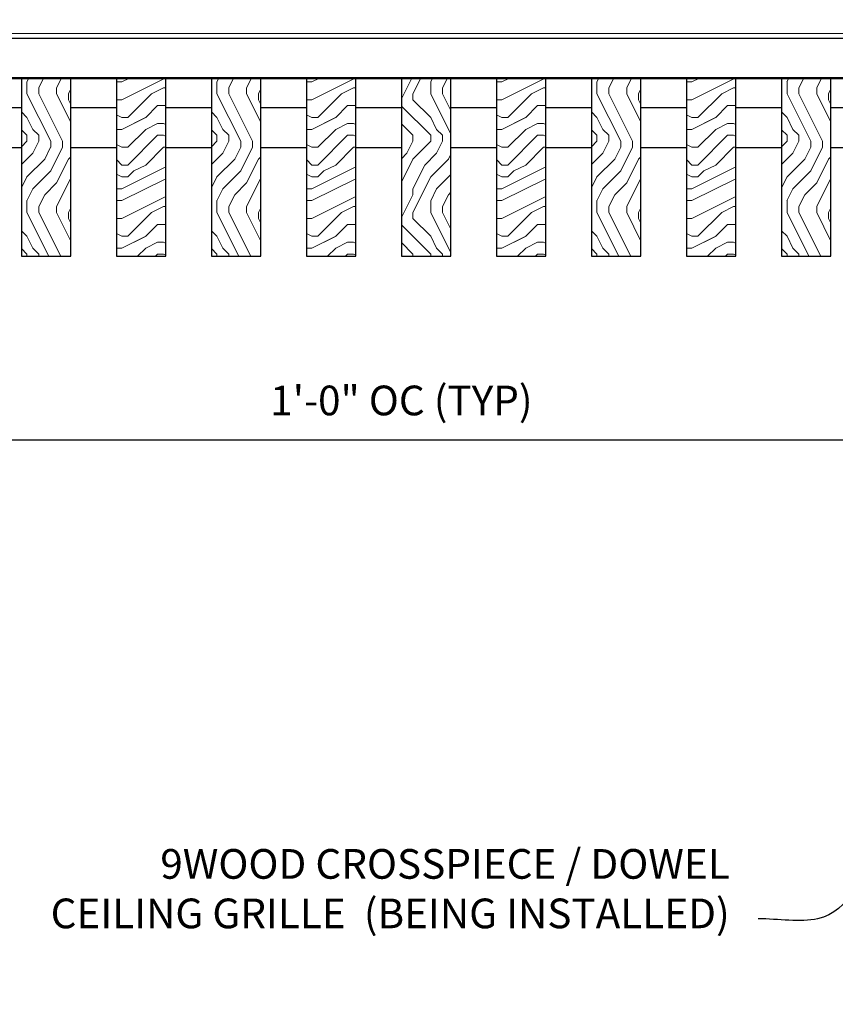
# Model space of a CAD drawing. Units: inches. Extents: x 0 to 3506, y 0 to 1152.
# Drawn here: x 1075 to 1085, y 997 to 1010 of the extents above; entities that cross this region are included whole.
import ezdxf
from ezdxf import colors
from ezdxf.entities.mleader import LeaderData, LeaderLine
from ezdxf.enums import TextEntityAlignment as Align
from ezdxf.math import Vec2, Vec3

# ---------------------------------------------------------------- set-up
doc = ezdxf.new("R2010")
doc.units = ezdxf.units.IN
doc.header["$MEASUREMENT"] = 0
doc.header["$PDMODE"] = 3
doc.header["$PDSIZE"] = 0.15625
doc.layers.get('0').update_dxf_attribs({"lineweight": 25})
for name, color, linetype, lineweight in [('Z-ANNO-DIMS', 1, 'Continuous', 25), ('Z-ANNO-NOTE', 7, 'Continuous', 35), ('Z-CLNG-SCRIM', 2, 'Continuous', 50), ('Z-CLNG-TEES', 3, 'Continuous', 18), ('Z-CLNG-WOOD', 5, 'Continuous', 25), ('Z-CLNG-WOOD-PATT', 2, 'Continuous', 15)]:
    doc.layers.add(name, color=color, linetype=linetype, lineweight=lineweight)
doc.layers.add('Z-ANNO-NPLT', color=252, linetype='Continuous', lineweight=35, plot=False)
doc.styles.add('1-4', font='arial.ttf', dxfattribs={"height": 0.375})
doc.styles.get("Standard").update_dxf_attribs({"font": 'arial.ttf', "height": 0.09375})
doc.dimstyles.new('1-4', dxfattribs={"dimscale": 4, "dimtxt": 0.09375, "dimasz": 0.125, "dimexe": 0.09375, "dimexo": 0.0625, "dimgap": 0.0625, "dimtad": 1, "dimtoh": 1, "dimdec": 5, "dimzin": 3, "dimdsep": 46, "dimlunit": 5, "dimtxsty": '1-4', "dimblk": 'ARCHTICK', "dimcen": 0, "dimdle": 0.09375, "dimclrd": 256, "dimclre": 256, "dimclrt": 256, "dimadec": 1, "dimazin": 0, "dimtfac": 1, "dimtdec": 5, "dimtofl": 0, "dimtmove": 0, "dimatfit": 3, "dimfxl": 0, "dimfrac": 2, "dimtolj": 1, "dimtzin": 0, "dimlwd": -1, "dimlwe": -1, "dimarcsym": 0})
pattern_1 = [(90, (962.1629, 1002.1348), (-1.5, 1.5), [0.075, -1.425]), (90, (962.0129, 1001.0848), (-1.5, 1.5), [0.15, -1.35]), (90, (961.9379, 1002.0598), (-1.5, 1.5), [0.075, -1.425]), (90, (961.7879, 1001.1598), (-1.5, 1.5), [0.075, -1.425]), (90, (961.7129, 1002.0598), (-1.5, 1.5), [0.075, -1.425]), (90, (961.6379, 1001.2348), (-1.5, 1.5), [0.075, -1.425]), (90, (961.5629, 1002.0598), (-1.5, 1.5), [0.075, -1.425]), (90, (961.4129, 1001.2348), (-1.5, 1.5), [0.075, -0.825, 0.075, -0.525]), (90, (961.2629, 1001.2348), (-1.5, 1.5), [0.15, -0.75, 0.075, -0.525]), (90, (961.0379, 1001.1598), (-1.5, 1.5), [0.075, -0.225, 0.075, -0.6, 0.075, -0.45]), (90, (960.8879, 1001.0848), (-1.5, 1.5), [0.075, -0.3, 0.15, -0.975]), (90, (960.8129, 1002.0598), (-1.5, 1.5), [0.075, -1.425]), (90, (960.7379, 1001.0848), (-1.5, 1.5), [0.075, -0.375, 0.075, -0.975]), (135, (962.1629, 1000.9348), (-1.5, -4e-16), [0.212132, -1.909189]), (135, (962.1629, 1002.2098), (-1.5, -4e-16), [0.424264, -1.697056]), (135, (961.4129, 1002.2098), (-1.5, -4e-16), [0.106065, -2.015255]), (135, (961.2629, 1000.9348), (-1.5, -4e-16), [0.318198, -1.803122]), (135, (961.2629, 1002.2098), (-1.5, -4e-16), [0.53033, -1.59099]), (135, (961.0379, 1002.2098), (-1.5, -4e-16), [0.318198, -1.803122]), (45, (960.8879, 1001.9098), (-2e-16, 1.5), [0.106065, -2.015255]), (45, (962.0879, 1001.3848), (-2e-16, 1.5), [0.212132, -1.909189]), (45, (961.4879, 1001.4598), (-2e-16, 1.5), [0.212132, -1.909189]), (45, (961.7879, 1001.9098), (-2e-16, 1.5), [0.212132, -1.909189]), (45, (961.1879, 1001.8348), (-2e-16, 1.5), [0.212132, -1.909189]), (45, (961.0379, 1001.9098), (-2e-16, 1.5), [0.318198, -1.803122]), (45, (961.9379, 1001.5348), (-2e-16, 1.5), [0.318198, -1.803122]), (45, (961.8629, 1001.7598), (-2e-16, 1.5), [0.318198, -1.803122]), (45, (961.3379, 1001.5348), (-2e-16, 1.5), [0.318198, -1.803122]), (45, (961.2629, 1001.6848), (-2e-16, 1.5), [0.318198, -1.803122]), (116.56505, (961.8629, 1001.0098), (-6e-10, 1.5), [0.167705, -3.186397]), (116.56505, (961.9379, 1002.1348), (-6e-10, 1.5), [0.67082, -2.683282]), (116.56505, (961.7129, 1002.1348), (-6e-10, 1.5), [0.67082, -2.683282]), (116.56505, (961.5629, 1002.1348), (-6e-10, 1.5), [0.670821, -1.005, 0.335415, -1.342866]), (116.56505, (961.3379, 1002.2848), (-6e-10, 1.5), [0.167705, -3.186397]), (116.56505, (960.8129, 1000.9348), (-6e-10, 1.5), [0.167705, -3.186397]), (116.56505, (960.8129, 1002.1348), (-6e-10, 1.5), [0.33541, -3.018692]), (63.43495, (962.1629, 1001.7598), (6e-10, 1.5), [0.33541, -3.018692]), (63.43495, (961.7879, 1001.2348), (6e-10, 1.5), [0.33541, -3.018692]), (63.43495, (962.0129, 1001.2348), (6e-10, 1.5), [0.167705, -3.186392]), (63.43495, (961.6379, 1001.3098), (6e-10, 1.5), [0.503115, -2.850987]), (63.43495, (961.6379, 1001.6098), (6e-10, 1.5), [0.33541, -3.018692]), (63.43495, (961.5629, 1001.7598), (6e-10, 1.5), [0.33541, -3.018692]), (63.43495, (961.4129, 1001.3098), (6e-10, 1.5), [0.167705, -3.186392]), (63.43495, (961.2629, 1001.3848), (6e-10, 1.5), [0.167705, -3.186392]), (63.43495, (960.9629, 1001.9848), (6e-10, 1.5), [0.167705, -3.186392]), (63.43495, (961.4879, 1001.9098), (6e-10, 1.5), [0.167705, -3.186392]), (63.43495, (961.0379, 1001.2348), (6e-10, 1.5), [0.503115, -2.850987]), (63.43495, (960.8879, 1001.1598), (6e-10, 1.5), [0.33541, -3.018692]), (63.43495, (961.3379, 1001.9848), (6e-10, 1.5), [0.1677, -1.5093, 0.1677, -1.509402]), (63.43495, (961.0379, 1001.5348), (6e-10, 1.5), [0.33541, -3.018692]), (63.43495, (960.8879, 1001.6098), (6e-10, 1.5), [0.33541, -3.018692]), (63.43495, (960.7379, 1001.1598), (6e-10, 1.5), [0.33541, -3.018692]), (63.43495, (960.7379, 1001.6098), (6e-10, 1.5), [0.33541, -3.018692])]

# ---------------------------------------------------------------- blocks, each defined once
blk = doc.blocks.new('_ARCHTICK')
at = {"color": 0, "linetype": 'ByBlock', "const_width": 0.15}
blk.add_lwpolyline([(-0.5, -0.5), (0.5, 0.5)], dxfattribs=at)
blk = doc.blocks.new('*D18')
at = {"layer": 'Defpoints', "color": 0}
for p in [(1073.394, 1006.683), (1085.394, 1004.367), (1085.394, 1002.714)]:
    blk.add_point(p, dxfattribs=at)
at = {"layer": 'Z-ANNO-DIMS'}
for p, q in [((1073.394, 1006.433), (1073.394, 1003.992)), ((1085.394, 1002.964), (1085.394, 1004.742)), ((1073.019, 1004.367), (1085.769, 1004.367))]:
    blk.add_line(p, q, dxfattribs=at)
at = {"layer": 'Z-ANNO-DIMS', "xscale": 0.5, "yscale": 0.5, "zscale": 0.5, "rotation": 180}
blk.add_blockref('_ARCHTICK', (1073.394, 1004.367), dxfattribs=at)
at = {"layer": 'Z-ANNO-DIMS', "xscale": 0.5, "yscale": 0.5, "zscale": 0.5}
blk.add_blockref('_ARCHTICK', (1085.394, 1004.367), dxfattribs=at)
at = {"layer": 'Z-ANNO-DIMS', "insert": (1079.394, 1004.863), "char_height": 0.375, "attachment_point": 5, "style": '1-4'}
blk.add_mtext('\\A1;1\'-0" OC (TYP)', dxfattribs=at)

msp = doc.modelspace()

# ---------------------------------------------------------------- hatches: boundary and pattern name
at = {"layer": 'Z-CLNG-WOOD-PATT'}
h = msp.add_hatch(dxfattribs=at)
h.set_pattern_fill('ENDGRAIN', color=256, scale=1.5, angle=90, style=0)
h.set_pattern_definition([(90, (952.5629, 1002.1348), (-1.5, 1.5), [0.075, -1.425]), (90, (952.4129, 1001.0848), (-1.5, 1.5), [0.15, -1.35]), (90, (952.3379, 1002.0598), (-1.5, 1.5), [0.075, -1.425]), (90, (952.1879, 1001.1598), (-1.5, 1.5), [0.075, -1.425]), (90, (952.1129, 1002.0598), (-1.5, 1.5), [0.075, -1.425]), (90, (952.0379, 1001.2348), (-1.5, 1.5), [0.075, -1.425]), (90, (951.9629, 1002.0598), (-1.5, 1.5), [0.075, -1.425]), (90, (951.8129, 1001.2348), (-1.5, 1.5), [0.075, -0.825, 0.075, -0.525]), (90, (951.6629, 1001.2348), (-1.5, 1.5), [0.15, -0.75, 0.075, -0.525]), (90, (951.4379, 1001.1598), (-1.5, 1.5), [0.075, -0.225, 0.075, -0.6, 0.075, -0.45]), (90, (951.2879, 1001.0848), (-1.5, 1.5), [0.075, -0.3, 0.15, -0.975]), (90, (951.2129, 1002.0598), (-1.5, 1.5), [0.075, -1.425]), (90, (951.1379, 1001.0848), (-1.5, 1.5), [0.075, -0.375, 0.075, -0.975]), (135, (952.5629, 1000.9348), (-1.5, -4e-16), [0.212132, -1.909189]), (135, (952.5629, 1002.2098), (-1.5, -4e-16), [0.424264, -1.697056]), (135, (951.8129, 1002.2098), (-1.5, -4e-16), [0.106065, -2.015255]), (135, (951.6629, 1000.9348), (-1.5, -4e-16), [0.318198, -1.803122]), (135, (951.6629, 1002.2098), (-1.5, -4e-16), [0.53033, -1.59099]), (135, (951.4379, 1002.2098), (-1.5, -4e-16), [0.318198, -1.803122]), (45, (951.2879, 1001.9098), (-2e-16, 1.5), [0.106065, -2.015255]), (45, (952.4879, 1001.3848), (-2e-16, 1.5), [0.212132, -1.909189]), (45, (951.8879, 1001.4598), (-2e-16, 1.5), [0.212132, -1.909189]), (45, (952.1879, 1001.9098), (-2e-16, 1.5), [0.212132, -1.909189]), (45, (951.5879, 1001.8348), (-2e-16, 1.5), [0.212132, -1.909189]), (45, (951.4379, 1001.9098), (-2e-16, 1.5), [0.318198, -1.803122]), (45, (952.3379, 1001.5348), (-2e-16, 1.5), [0.318198, -1.803122]), (45, (952.2629, 1001.7598), (-2e-16, 1.5), [0.318198, -1.803122]), (45, (951.7379, 1001.5348), (-2e-16, 1.5), [0.318198, -1.803122]), (45, (951.6629, 1001.6848), (-2e-16, 1.5), [0.318198, -1.803122]), (116.56505, (952.2629, 1001.0098), (-6e-10, 1.5), [0.167705, -3.186397]), (116.56505, (952.3379, 1002.1348), (-6e-10, 1.5), [0.67082, -2.683282]), (116.56505, (952.1129, 1002.1348), (-6e-10, 1.5), [0.67082, -2.683282]), (116.56505, (951.9629, 1002.1348), (-6e-10, 1.5), [0.670821, -1.005, 0.335415, -1.342866]), (116.56505, (951.7379, 1002.2848), (-6e-10, 1.5), [0.167705, -3.186397]), (116.56505, (951.2129, 1000.9348), (-6e-10, 1.5), [0.167705, -3.186397]), (116.56505, (951.2129, 1002.1348), (-6e-10, 1.5), [0.33541, -3.018692]), (63.43495, (952.5629, 1001.7598), (6e-10, 1.5), [0.33541, -3.018692]), (63.43495, (952.1879, 1001.2348), (6e-10, 1.5), [0.33541, -3.018692]), (63.43495, (952.4129, 1001.2348), (6e-10, 1.5), [0.167705, -3.186392]), (63.43495, (952.0379, 1001.3098), (6e-10, 1.5), [0.503115, -2.850987]), (63.43495, (952.0379, 1001.6098), (6e-10, 1.5), [0.33541, -3.018692]), (63.43495, (951.9629, 1001.7598), (6e-10, 1.5), [0.33541, -3.018692]), (63.43495, (951.8129, 1001.3098), (6e-10, 1.5), [0.167705, -3.186392]), (63.43495, (951.6629, 1001.3848), (6e-10, 1.5), [0.167705, -3.186392]), (63.43495, (951.3629, 1001.9848), (6e-10, 1.5), [0.167705, -3.186392]), (63.43495, (951.8879, 1001.9098), (6e-10, 1.5), [0.167705, -3.186392]), (63.43495, (951.4379, 1001.2348), (6e-10, 1.5), [0.503115, -2.850987]), (63.43495, (951.2879, 1001.1598), (6e-10, 1.5), [0.33541, -3.018692]), (63.43495, (951.7379, 1001.9848), (6e-10, 1.5), [0.1677, -1.5093, 0.1677, -1.509402]), (63.43495, (951.4379, 1001.5348), (6e-10, 1.5), [0.33541, -3.018692]), (63.43495, (951.2879, 1001.6098), (6e-10, 1.5), [0.33541, -3.018692]), (63.43495, (951.1379, 1001.1598), (6e-10, 1.5), [0.33541, -3.018692]), (63.43495, (951.1379, 1001.6098), (6e-10, 1.5), [0.33541, -3.018692])])
h.paths.add_polyline_path([(1074.594051, 1006.683167), (1075.219051, 1006.683167), (1075.219051, 1008.933167), (1074.594051, 1008.933167)])
h = msp.add_hatch(dxfattribs=at)
h.set_pattern_fill('ENDGRAIN', color=256, scale=1.5, style=0)
h.set_pattern_definition([(0, (963.3629, 1000.9348), (1.5, 1.5), [0.075, -1.425]), (0, (962.3129, 1001.0848), (1.5, 1.5), [0.15, -1.35]), (0, (963.2879, 1001.1598), (1.5, 1.5), [0.075, -1.425]), (0, (962.3879, 1001.3098), (1.5, 1.5), [0.075, -1.425]), (0, (963.2879, 1001.3848), (1.5, 1.5), [0.075, -1.425]), (0, (962.4629, 1001.4598), (1.5, 1.5), [0.075, -1.425]), (0, (963.2879, 1001.5348), (1.5, 1.5), [0.075, -1.425]), (0, (962.4629, 1001.6848), (1.5, 1.5), [0.075, -0.825, 0.075, -0.525]), (0, (962.4629, 1001.8348), (1.5, 1.5), [0.15, -0.75, 0.075, -0.525]), (0, (962.3879, 1002.0598), (1.5, 1.5), [0.075, -0.225, 0.075, -0.6, 0.075, -0.45]), (0, (962.3129, 1002.2098), (1.5, 1.5), [0.075, -0.3, 0.15, -0.975]), (0, (963.2879, 1002.2848), (1.5, 1.5), [0.075, -1.425]), (0, (962.3129, 1002.3598), (1.5, 1.5), [0.075, -0.375, 0.075, -0.975]), (45, (962.1629, 1000.9348), (2e-16, 1.5), [0.212132, -1.909189]), (45, (963.4379, 1000.9348), (2e-16, 1.5), [0.424264, -1.697056]), (45, (963.4379, 1001.6848), (2e-16, 1.5), [0.106065, -2.015255]), (45, (962.1629, 1001.8348), (2e-16, 1.5), [0.318198, -1.803122]), (45, (963.4379, 1001.8348), (2e-16, 1.5), [0.53033, -1.59099]), (45, (963.4379, 1002.0598), (2e-16, 1.5), [0.318198, -1.803122]), (315, (963.1379, 1002.2098), (1.5, -3e-16), [0.106065, -2.015255]), (315, (962.6129, 1001.0098), (1.5, -3e-16), [0.212132, -1.909189]), (315, (962.6879, 1001.6098), (1.5, -3e-16), [0.212132, -1.909189]), (315, (963.1379, 1001.3098), (1.5, -3e-16), [0.212132, -1.909189]), (315, (963.0629, 1001.9098), (1.5, -3e-16), [0.212132, -1.909189]), (315, (963.1379, 1002.0598), (1.5, -3e-16), [0.318198, -1.803122]), (315, (962.7629, 1001.1598), (1.5, -3e-16), [0.318198, -1.803122]), (315, (962.9879, 1001.2348), (1.5, -3e-16), [0.318198, -1.803122]), (315, (962.7629, 1001.7598), (1.5, -3e-16), [0.318198, -1.803122]), (315, (962.9129, 1001.8348), (1.5, -3e-16), [0.318198, -1.803122]), (26.56505, (962.2379, 1001.2348), (1.5, 6e-10), [0.167705, -3.186397]), (26.56505, (963.3629, 1001.1598), (1.5, 6e-10), [0.67082, -2.683282]), (26.56505, (963.3629, 1001.3848), (1.5, 6e-10), [0.67082, -2.683282]), (26.56505, (963.3629, 1001.5348), (1.5, 6e-10), [0.670821, -1.005, 0.335415, -1.342866]), (26.56505, (963.5129, 1001.7598), (1.5, 6e-10), [0.167705, -3.186397]), (26.56505, (962.1629, 1002.2848), (1.5, 6e-10), [0.167705, -3.186397]), (26.56505, (963.3629, 1002.2848), (1.5, 6e-10), [0.33541, -3.018692]), (333.43495, (962.9879, 1000.9348), (1.5, -6e-10), [0.33541, -3.018692]), (333.43495, (962.4629, 1001.3098), (1.5, -6e-10), [0.33541, -3.018692]), (333.43495, (962.4629, 1001.0848), (1.5, -6e-10), [0.167705, -3.186392]), (333.43495, (962.5379, 1001.4598), (1.5, -6e-10), [0.503115, -2.850987]), (333.43495, (962.8379, 1001.4598), (1.5, -6e-10), [0.33541, -3.018692]), (333.43495, (962.9879, 1001.5348), (1.5, -6e-10), [0.33541, -3.018692]), (333.43495, (962.5379, 1001.6848), (1.5, -6e-10), [0.167705, -3.186392]), (333.43495, (962.6129, 1001.8348), (1.5, -6e-10), [0.167705, -3.186392]), (333.43495, (963.2129, 1002.1348), (1.5, -6e-10), [0.167705, -3.186392]), (333.43495, (963.1379, 1001.6098), (1.5, -6e-10), [0.167705, -3.186392]), (333.43495, (962.4629, 1002.0598), (1.5, -6e-10), [0.503115, -2.850987]), (333.43495, (962.3879, 1002.2098), (1.5, -6e-10), [0.33541, -3.018692]), (333.43495, (963.2129, 1001.7598), (1.5, -6e-10), [0.1677, -1.5093, 0.1677, -1.509402]), (333.43495, (962.7629, 1002.0598), (1.5, -6e-10), [0.33541, -3.018692]), (333.43495, (962.8379, 1002.2098), (1.5, -6e-10), [0.33541, -3.018692]), (333.43495, (962.3879, 1002.3598), (1.5, -6e-10), [0.33541, -3.018692]), (333.43495, (962.8379, 1002.3598), (1.5, -6e-10), [0.33541, -3.018692])])
h.paths.add_polyline_path([(1075.794051, 1006.683167), (1076.419051, 1006.683167), (1076.419051, 1008.933167), (1075.794051, 1008.933167)])
h = msp.add_hatch(dxfattribs=at)
h.set_pattern_fill('ENDGRAIN', color=256, scale=1.5, angle=90, style=0)
h.set_pattern_definition([(90, (954.9629, 1002.1348), (-1.5, 1.5), [0.075, -1.425]), (90, (954.8129, 1001.0848), (-1.5, 1.5), [0.15, -1.35]), (90, (954.7379, 1002.0598), (-1.5, 1.5), [0.075, -1.425]), (90, (954.5879, 1001.1598), (-1.5, 1.5), [0.075, -1.425]), (90, (954.5129, 1002.0598), (-1.5, 1.5), [0.075, -1.425]), (90, (954.4379, 1001.2348), (-1.5, 1.5), [0.075, -1.425]), (90, (954.3629, 1002.0598), (-1.5, 1.5), [0.075, -1.425]), (90, (954.2129, 1001.2348), (-1.5, 1.5), [0.075, -0.825, 0.075, -0.525]), (90, (954.0629, 1001.2348), (-1.5, 1.5), [0.15, -0.75, 0.075, -0.525]), (90, (953.8379, 1001.1598), (-1.5, 1.5), [0.075, -0.225, 0.075, -0.6, 0.075, -0.45]), (90, (953.6879, 1001.0848), (-1.5, 1.5), [0.075, -0.3, 0.15, -0.975]), (90, (953.6129, 1002.0598), (-1.5, 1.5), [0.075, -1.425]), (90, (953.5379, 1001.0848), (-1.5, 1.5), [0.075, -0.375, 0.075, -0.975]), (135, (954.9629, 1000.9348), (-1.5, -4e-16), [0.212132, -1.909189]), (135, (954.9629, 1002.2098), (-1.5, -4e-16), [0.424264, -1.697056]), (135, (954.2129, 1002.2098), (-1.5, -4e-16), [0.106065, -2.015255]), (135, (954.0629, 1000.9348), (-1.5, -4e-16), [0.318198, -1.803122]), (135, (954.0629, 1002.2098), (-1.5, -4e-16), [0.53033, -1.59099]), (135, (953.8379, 1002.2098), (-1.5, -4e-16), [0.318198, -1.803122]), (45, (953.6879, 1001.9098), (-2e-16, 1.5), [0.106065, -2.015255]), (45, (954.8879, 1001.3848), (-2e-16, 1.5), [0.212132, -1.909189]), (45, (954.2879, 1001.4598), (-2e-16, 1.5), [0.212132, -1.909189]), (45, (954.5879, 1001.9098), (-2e-16, 1.5), [0.212132, -1.909189]), (45, (953.9879, 1001.8348), (-2e-16, 1.5), [0.212132, -1.909189]), (45, (953.8379, 1001.9098), (-2e-16, 1.5), [0.318198, -1.803122]), (45, (954.7379, 1001.5348), (-2e-16, 1.5), [0.318198, -1.803122]), (45, (954.6629, 1001.7598), (-2e-16, 1.5), [0.318198, -1.803122]), (45, (954.1379, 1001.5348), (-2e-16, 1.5), [0.318198, -1.803122]), (45, (954.0629, 1001.6848), (-2e-16, 1.5), [0.318198, -1.803122]), (116.56505, (954.6629, 1001.0098), (-6e-10, 1.5), [0.167705, -3.186397]), (116.56505, (954.7379, 1002.1348), (-6e-10, 1.5), [0.67082, -2.683282]), (116.56505, (954.5129, 1002.1348), (-6e-10, 1.5), [0.67082, -2.683282]), (116.56505, (954.3629, 1002.1348), (-6e-10, 1.5), [0.670821, -1.005, 0.335415, -1.342866]), (116.56505, (954.1379, 1002.2848), (-6e-10, 1.5), [0.167705, -3.186397]), (116.56505, (953.6129, 1000.9348), (-6e-10, 1.5), [0.167705, -3.186397]), (116.56505, (953.6129, 1002.1348), (-6e-10, 1.5), [0.33541, -3.018692]), (63.43495, (954.9629, 1001.7598), (6e-10, 1.5), [0.33541, -3.018692]), (63.43495, (954.5879, 1001.2348), (6e-10, 1.5), [0.33541, -3.018692]), (63.43495, (954.8129, 1001.2348), (6e-10, 1.5), [0.167705, -3.186392]), (63.43495, (954.4379, 1001.3098), (6e-10, 1.5), [0.503115, -2.850987]), (63.43495, (954.4379, 1001.6098), (6e-10, 1.5), [0.33541, -3.018692]), (63.43495, (954.3629, 1001.7598), (6e-10, 1.5), [0.33541, -3.018692]), (63.43495, (954.2129, 1001.3098), (6e-10, 1.5), [0.167705, -3.186392]), (63.43495, (954.0629, 1001.3848), (6e-10, 1.5), [0.167705, -3.186392]), (63.43495, (953.7629, 1001.9848), (6e-10, 1.5), [0.167705, -3.186392]), (63.43495, (954.2879, 1001.9098), (6e-10, 1.5), [0.167705, -3.186392]), (63.43495, (953.8379, 1001.2348), (6e-10, 1.5), [0.503115, -2.850987]), (63.43495, (953.6879, 1001.1598), (6e-10, 1.5), [0.33541, -3.018692]), (63.43495, (954.1379, 1001.9848), (6e-10, 1.5), [0.1677, -1.5093, 0.1677, -1.509402]), (63.43495, (953.8379, 1001.5348), (6e-10, 1.5), [0.33541, -3.018692]), (63.43495, (953.6879, 1001.6098), (6e-10, 1.5), [0.33541, -3.018692]), (63.43495, (953.5379, 1001.1598), (6e-10, 1.5), [0.33541, -3.018692]), (63.43495, (953.5379, 1001.6098), (6e-10, 1.5), [0.33541, -3.018692])])
h.paths.add_polyline_path([(1076.994051, 1006.683167), (1077.619051, 1006.683167), (1077.619051, 1008.933167), (1076.994051, 1008.933167)])
h = msp.add_hatch(dxfattribs=at)
h.set_pattern_fill('ENDGRAIN', color=256, scale=1.5, style=0)
h.set_pattern_definition([(0, (965.7629, 1000.9348), (1.5, 1.5), [0.075, -1.425]), (0, (964.7129, 1001.0848), (1.5, 1.5), [0.15, -1.35]), (0, (965.6879, 1001.1598), (1.5, 1.5), [0.075, -1.425]), (0, (964.7879, 1001.3098), (1.5, 1.5), [0.075, -1.425]), (0, (965.6879, 1001.3848), (1.5, 1.5), [0.075, -1.425]), (0, (964.8629, 1001.4598), (1.5, 1.5), [0.075, -1.425]), (0, (965.6879, 1001.5348), (1.5, 1.5), [0.075, -1.425]), (0, (964.8629, 1001.6848), (1.5, 1.5), [0.075, -0.825, 0.075, -0.525]), (0, (964.8629, 1001.8348), (1.5, 1.5), [0.15, -0.75, 0.075, -0.525]), (0, (964.7879, 1002.0598), (1.5, 1.5), [0.075, -0.225, 0.075, -0.6, 0.075, -0.45]), (0, (964.7129, 1002.2098), (1.5, 1.5), [0.075, -0.3, 0.15, -0.975]), (0, (965.6879, 1002.2848), (1.5, 1.5), [0.075, -1.425]), (0, (964.7129, 1002.3598), (1.5, 1.5), [0.075, -0.375, 0.075, -0.975]), (45, (964.5629, 1000.9348), (2e-16, 1.5), [0.212132, -1.909189]), (45, (965.8379, 1000.9348), (2e-16, 1.5), [0.424264, -1.697056]), (45, (965.8379, 1001.6848), (2e-16, 1.5), [0.106065, -2.015255]), (45, (964.5629, 1001.8348), (2e-16, 1.5), [0.318198, -1.803122]), (45, (965.8379, 1001.8348), (2e-16, 1.5), [0.53033, -1.59099]), (45, (965.8379, 1002.0598), (2e-16, 1.5), [0.318198, -1.803122]), (315, (965.5379, 1002.2098), (1.5, -3e-16), [0.106065, -2.015255]), (315, (965.0129, 1001.0098), (1.5, -3e-16), [0.212132, -1.909189]), (315, (965.0879, 1001.6098), (1.5, -3e-16), [0.212132, -1.909189]), (315, (965.5379, 1001.3098), (1.5, -3e-16), [0.212132, -1.909189]), (315, (965.4629, 1001.9098), (1.5, -3e-16), [0.212132, -1.909189]), (315, (965.5379, 1002.0598), (1.5, -3e-16), [0.318198, -1.803122]), (315, (965.1629, 1001.1598), (1.5, -3e-16), [0.318198, -1.803122]), (315, (965.3879, 1001.2348), (1.5, -3e-16), [0.318198, -1.803122]), (315, (965.1629, 1001.7598), (1.5, -3e-16), [0.318198, -1.803122]), (315, (965.3129, 1001.8348), (1.5, -3e-16), [0.318198, -1.803122]), (26.56505, (964.6379, 1001.2348), (1.5, 6e-10), [0.167705, -3.186397]), (26.56505, (965.7629, 1001.1598), (1.5, 6e-10), [0.67082, -2.683282]), (26.56505, (965.7629, 1001.3848), (1.5, 6e-10), [0.67082, -2.683282]), (26.56505, (965.7629, 1001.5348), (1.5, 6e-10), [0.670821, -1.005, 0.335415, -1.342866]), (26.56505, (965.9129, 1001.7598), (1.5, 6e-10), [0.167705, -3.186397]), (26.56505, (964.5629, 1002.2848), (1.5, 6e-10), [0.167705, -3.186397]), (26.56505, (965.7629, 1002.2848), (1.5, 6e-10), [0.33541, -3.018692]), (333.43495, (965.3879, 1000.9348), (1.5, -6e-10), [0.33541, -3.018692]), (333.43495, (964.8629, 1001.3098), (1.5, -6e-10), [0.33541, -3.018692]), (333.43495, (964.8629, 1001.0848), (1.5, -6e-10), [0.167705, -3.186392]), (333.43495, (964.9379, 1001.4598), (1.5, -6e-10), [0.503115, -2.850987]), (333.43495, (965.2379, 1001.4598), (1.5, -6e-10), [0.33541, -3.018692]), (333.43495, (965.3879, 1001.5348), (1.5, -6e-10), [0.33541, -3.018692]), (333.43495, (964.9379, 1001.6848), (1.5, -6e-10), [0.167705, -3.186392]), (333.43495, (965.0129, 1001.8348), (1.5, -6e-10), [0.167705, -3.186392]), (333.43495, (965.6129, 1002.1348), (1.5, -6e-10), [0.167705, -3.186392]), (333.43495, (965.5379, 1001.6098), (1.5, -6e-10), [0.167705, -3.186392]), (333.43495, (964.8629, 1002.0598), (1.5, -6e-10), [0.503115, -2.850987]), (333.43495, (964.7879, 1002.2098), (1.5, -6e-10), [0.33541, -3.018692]), (333.43495, (965.6129, 1001.7598), (1.5, -6e-10), [0.1677, -1.5093, 0.1677, -1.509402]), (333.43495, (965.1629, 1002.0598), (1.5, -6e-10), [0.33541, -3.018692]), (333.43495, (965.2379, 1002.2098), (1.5, -6e-10), [0.33541, -3.018692]), (333.43495, (964.7879, 1002.3598), (1.5, -6e-10), [0.33541, -3.018692]), (333.43495, (965.2379, 1002.3598), (1.5, -6e-10), [0.33541, -3.018692])])
h.paths.add_polyline_path([(1078.194051, 1006.683167), (1078.819051, 1006.683167), (1078.819051, 1008.933167), (1078.194051, 1008.933167)])
h = msp.add_hatch(dxfattribs=at)
h.set_pattern_fill('ENDGRAIN', color=256, scale=1.5, angle=90, style=0)
h.set_pattern_definition(pattern_1)
h.paths.add_polyline_path([(1080.019051, 1008.933167), (1079.394051, 1008.933167), (1079.394051, 1006.683167), (1080.019051, 1006.683167)])
h = msp.add_hatch(dxfattribs=at)
h.set_pattern_fill('ENDGRAIN', color=256, scale=1.5, style=0)
h.set_pattern_definition([(0, (968.1629, 1000.9348), (1.5, 1.5), [0.075, -1.425]), (0, (967.1129, 1001.0848), (1.5, 1.5), [0.15, -1.35]), (0, (968.0879, 1001.1598), (1.5, 1.5), [0.075, -1.425]), (0, (967.1879, 1001.3098), (1.5, 1.5), [0.075, -1.425]), (0, (968.0879, 1001.3848), (1.5, 1.5), [0.075, -1.425]), (0, (967.2629, 1001.4598), (1.5, 1.5), [0.075, -1.425]), (0, (968.0879, 1001.5348), (1.5, 1.5), [0.075, -1.425]), (0, (967.2629, 1001.6848), (1.5, 1.5), [0.075, -0.825, 0.075, -0.525]), (0, (967.2629, 1001.8348), (1.5, 1.5), [0.15, -0.75, 0.075, -0.525]), (0, (967.1879, 1002.0598), (1.5, 1.5), [0.075, -0.225, 0.075, -0.6, 0.075, -0.45]), (0, (967.1129, 1002.2098), (1.5, 1.5), [0.075, -0.3, 0.15, -0.975]), (0, (968.0879, 1002.2848), (1.5, 1.5), [0.075, -1.425]), (0, (967.1129, 1002.3598), (1.5, 1.5), [0.075, -0.375, 0.075, -0.975]), (45, (966.9629, 1000.9348), (2e-16, 1.5), [0.212132, -1.909189]), (45, (968.2379, 1000.9348), (2e-16, 1.5), [0.424264, -1.697056]), (45, (968.2379, 1001.6848), (2e-16, 1.5), [0.106065, -2.015255]), (45, (966.9629, 1001.8348), (2e-16, 1.5), [0.318198, -1.803122]), (45, (968.2379, 1001.8348), (2e-16, 1.5), [0.53033, -1.59099]), (45, (968.2379, 1002.0598), (2e-16, 1.5), [0.318198, -1.803122]), (315, (967.9379, 1002.2098), (1.5, -3e-16), [0.106065, -2.015255]), (315, (967.4129, 1001.0098), (1.5, -3e-16), [0.212132, -1.909189]), (315, (967.4879, 1001.6098), (1.5, -3e-16), [0.212132, -1.909189]), (315, (967.9379, 1001.3098), (1.5, -3e-16), [0.212132, -1.909189]), (315, (967.8629, 1001.9098), (1.5, -3e-16), [0.212132, -1.909189]), (315, (967.9379, 1002.0598), (1.5, -3e-16), [0.318198, -1.803122]), (315, (967.5629, 1001.1598), (1.5, -3e-16), [0.318198, -1.803122]), (315, (967.7879, 1001.2348), (1.5, -3e-16), [0.318198, -1.803122]), (315, (967.5629, 1001.7598), (1.5, -3e-16), [0.318198, -1.803122]), (315, (967.7129, 1001.8348), (1.5, -3e-16), [0.318198, -1.803122]), (26.56505, (967.0379, 1001.2348), (1.5, 6e-10), [0.167705, -3.186397]), (26.56505, (968.1629, 1001.1598), (1.5, 6e-10), [0.67082, -2.683282]), (26.56505, (968.1629, 1001.3848), (1.5, 6e-10), [0.67082, -2.683282]), (26.56505, (968.1629, 1001.5348), (1.5, 6e-10), [0.670821, -1.005, 0.335415, -1.342866]), (26.56505, (968.3129, 1001.7598), (1.5, 6e-10), [0.167705, -3.186397]), (26.56505, (966.9629, 1002.2848), (1.5, 6e-10), [0.167705, -3.186397]), (26.56505, (968.1629, 1002.2848), (1.5, 6e-10), [0.33541, -3.018692]), (333.43495, (967.7879, 1000.9348), (1.5, -6e-10), [0.33541, -3.018692]), (333.43495, (967.2629, 1001.3098), (1.5, -6e-10), [0.33541, -3.018692]), (333.43495, (967.2629, 1001.0848), (1.5, -6e-10), [0.167705, -3.186392]), (333.43495, (967.3379, 1001.4598), (1.5, -6e-10), [0.503115, -2.850987]), (333.43495, (967.6379, 1001.4598), (1.5, -6e-10), [0.33541, -3.018692]), (333.43495, (967.7879, 1001.5348), (1.5, -6e-10), [0.33541, -3.018692]), (333.43495, (967.3379, 1001.6848), (1.5, -6e-10), [0.167705, -3.186392]), (333.43495, (967.4129, 1001.8348), (1.5, -6e-10), [0.167705, -3.186392]), (333.43495, (968.0129, 1002.1348), (1.5, -6e-10), [0.167705, -3.186392]), (333.43495, (967.9379, 1001.6098), (1.5, -6e-10), [0.167705, -3.186392]), (333.43495, (967.2629, 1002.0598), (1.5, -6e-10), [0.503115, -2.850987]), (333.43495, (967.1879, 1002.2098), (1.5, -6e-10), [0.33541, -3.018692]), (333.43495, (968.0129, 1001.7598), (1.5, -6e-10), [0.1677, -1.5093, 0.1677, -1.509402]), (333.43495, (967.5629, 1002.0598), (1.5, -6e-10), [0.33541, -3.018692]), (333.43495, (967.6379, 1002.2098), (1.5, -6e-10), [0.33541, -3.018692]), (333.43495, (967.1879, 1002.3598), (1.5, -6e-10), [0.33541, -3.018692]), (333.43495, (967.6379, 1002.3598), (1.5, -6e-10), [0.33541, -3.018692])])
h.paths.add_polyline_path([(1080.594051, 1006.683167), (1081.219051, 1006.683167), (1081.219051, 1008.933167), (1080.594051, 1008.933167)])
h = msp.add_hatch(dxfattribs=at)
h.set_pattern_fill('ENDGRAIN', color=256, scale=1.5, angle=90, style=0)
h.set_pattern_definition([(90, (959.7629, 1002.1348), (-1.5, 1.5), [0.075, -1.425]), (90, (959.6129, 1001.0848), (-1.5, 1.5), [0.15, -1.35]), (90, (959.5379, 1002.0598), (-1.5, 1.5), [0.075, -1.425]), (90, (959.3879, 1001.1598), (-1.5, 1.5), [0.075, -1.425]), (90, (959.3129, 1002.0598), (-1.5, 1.5), [0.075, -1.425]), (90, (959.2379, 1001.2348), (-1.5, 1.5), [0.075, -1.425]), (90, (959.1629, 1002.0598), (-1.5, 1.5), [0.075, -1.425]), (90, (959.0129, 1001.2348), (-1.5, 1.5), [0.075, -0.825, 0.075, -0.525]), (90, (958.8629, 1001.2348), (-1.5, 1.5), [0.15, -0.75, 0.075, -0.525]), (90, (958.6379, 1001.1598), (-1.5, 1.5), [0.075, -0.225, 0.075, -0.6, 0.075, -0.45]), (90, (958.4879, 1001.0848), (-1.5, 1.5), [0.075, -0.3, 0.15, -0.975]), (90, (958.4129, 1002.0598), (-1.5, 1.5), [0.075, -1.425]), (90, (958.3379, 1001.0848), (-1.5, 1.5), [0.075, -0.375, 0.075, -0.975]), (135, (959.7629, 1000.9348), (-1.5, -4e-16), [0.212132, -1.909189]), (135, (959.7629, 1002.2098), (-1.5, -4e-16), [0.424264, -1.697056]), (135, (959.0129, 1002.2098), (-1.5, -4e-16), [0.106065, -2.015255]), (135, (958.8629, 1000.9348), (-1.5, -4e-16), [0.318198, -1.803122]), (135, (958.8629, 1002.2098), (-1.5, -4e-16), [0.53033, -1.59099]), (135, (958.6379, 1002.2098), (-1.5, -4e-16), [0.318198, -1.803122]), (45, (958.4879, 1001.9098), (-2e-16, 1.5), [0.106065, -2.015255]), (45, (959.6879, 1001.3848), (-2e-16, 1.5), [0.212132, -1.909189]), (45, (959.0879, 1001.4598), (-2e-16, 1.5), [0.212132, -1.909189]), (45, (959.3879, 1001.9098), (-2e-16, 1.5), [0.212132, -1.909189]), (45, (958.7879, 1001.8348), (-2e-16, 1.5), [0.212132, -1.909189]), (45, (958.6379, 1001.9098), (-2e-16, 1.5), [0.318198, -1.803122]), (45, (959.5379, 1001.5348), (-2e-16, 1.5), [0.318198, -1.803122]), (45, (959.4629, 1001.7598), (-2e-16, 1.5), [0.318198, -1.803122]), (45, (958.9379, 1001.5348), (-2e-16, 1.5), [0.318198, -1.803122]), (45, (958.8629, 1001.6848), (-2e-16, 1.5), [0.318198, -1.803122]), (116.56505, (959.4629, 1001.0098), (-6e-10, 1.5), [0.167705, -3.186397]), (116.56505, (959.5379, 1002.1348), (-6e-10, 1.5), [0.67082, -2.683282]), (116.56505, (959.3129, 1002.1348), (-6e-10, 1.5), [0.67082, -2.683282]), (116.56505, (959.1629, 1002.1348), (-6e-10, 1.5), [0.670821, -1.005, 0.335415, -1.342866]), (116.56505, (958.9379, 1002.2848), (-6e-10, 1.5), [0.167705, -3.186397]), (116.56505, (958.4129, 1000.9348), (-6e-10, 1.5), [0.167705, -3.186397]), (116.56505, (958.4129, 1002.1348), (-6e-10, 1.5), [0.33541, -3.018692]), (63.43495, (959.7629, 1001.7598), (6e-10, 1.5), [0.33541, -3.018692]), (63.43495, (959.3879, 1001.2348), (6e-10, 1.5), [0.33541, -3.018692]), (63.43495, (959.6129, 1001.2348), (6e-10, 1.5), [0.167705, -3.186392]), (63.43495, (959.2379, 1001.3098), (6e-10, 1.5), [0.503115, -2.850987]), (63.43495, (959.2379, 1001.6098), (6e-10, 1.5), [0.33541, -3.018692]), (63.43495, (959.1629, 1001.7598), (6e-10, 1.5), [0.33541, -3.018692]), (63.43495, (959.0129, 1001.3098), (6e-10, 1.5), [0.167705, -3.186392]), (63.43495, (958.8629, 1001.3848), (6e-10, 1.5), [0.167705, -3.186392]), (63.43495, (958.5629, 1001.9848), (6e-10, 1.5), [0.167705, -3.186392]), (63.43495, (959.0879, 1001.9098), (6e-10, 1.5), [0.167705, -3.186392]), (63.43495, (958.6379, 1001.2348), (6e-10, 1.5), [0.503115, -2.850987]), (63.43495, (958.4879, 1001.1598), (6e-10, 1.5), [0.33541, -3.018692]), (63.43495, (958.9379, 1001.9848), (6e-10, 1.5), [0.1677, -1.5093, 0.1677, -1.509402]), (63.43495, (958.6379, 1001.5348), (6e-10, 1.5), [0.33541, -3.018692]), (63.43495, (958.4879, 1001.6098), (6e-10, 1.5), [0.33541, -3.018692]), (63.43495, (958.3379, 1001.1598), (6e-10, 1.5), [0.33541, -3.018692]), (63.43495, (958.3379, 1001.6098), (6e-10, 1.5), [0.33541, -3.018692])])
h.paths.add_polyline_path([(1081.794051, 1006.683167), (1082.419051, 1006.683167), (1082.419051, 1008.933167), (1081.794051, 1008.933167)])
h = msp.add_hatch(dxfattribs=at)
h.set_pattern_fill('ENDGRAIN', color=256, scale=1.5, style=0)
h.set_pattern_definition([(0, (970.5629, 1000.9348), (1.5, 1.5), [0.075, -1.425]), (0, (969.5129, 1001.0848), (1.5, 1.5), [0.15, -1.35]), (0, (970.4879, 1001.1598), (1.5, 1.5), [0.075, -1.425]), (0, (969.5879, 1001.3098), (1.5, 1.5), [0.075, -1.425]), (0, (970.4879, 1001.3848), (1.5, 1.5), [0.075, -1.425]), (0, (969.6629, 1001.4598), (1.5, 1.5), [0.075, -1.425]), (0, (970.4879, 1001.5348), (1.5, 1.5), [0.075, -1.425]), (0, (969.6629, 1001.6848), (1.5, 1.5), [0.075, -0.825, 0.075, -0.525]), (0, (969.6629, 1001.8348), (1.5, 1.5), [0.15, -0.75, 0.075, -0.525]), (0, (969.5879, 1002.0598), (1.5, 1.5), [0.075, -0.225, 0.075, -0.6, 0.075, -0.45]), (0, (969.5129, 1002.2098), (1.5, 1.5), [0.075, -0.3, 0.15, -0.975]), (0, (970.4879, 1002.2848), (1.5, 1.5), [0.075, -1.425]), (0, (969.5129, 1002.3598), (1.5, 1.5), [0.075, -0.375, 0.075, -0.975]), (45, (969.3629, 1000.9348), (2e-16, 1.5), [0.212132, -1.909189]), (45, (970.6379, 1000.9348), (2e-16, 1.5), [0.424264, -1.697056]), (45, (970.6379, 1001.6848), (2e-16, 1.5), [0.106065, -2.015255]), (45, (969.3629, 1001.8348), (2e-16, 1.5), [0.318198, -1.803122]), (45, (970.6379, 1001.8348), (2e-16, 1.5), [0.53033, -1.59099]), (45, (970.6379, 1002.0598), (2e-16, 1.5), [0.318198, -1.803122]), (315, (970.3379, 1002.2098), (1.5, -3e-16), [0.106065, -2.015255]), (315, (969.8129, 1001.0098), (1.5, -3e-16), [0.212132, -1.909189]), (315, (969.8879, 1001.6098), (1.5, -3e-16), [0.212132, -1.909189]), (315, (970.3379, 1001.3098), (1.5, -3e-16), [0.212132, -1.909189]), (315, (970.2629, 1001.9098), (1.5, -3e-16), [0.212132, -1.909189]), (315, (970.3379, 1002.0598), (1.5, -3e-16), [0.318198, -1.803122]), (315, (969.9629, 1001.1598), (1.5, -3e-16), [0.318198, -1.803122]), (315, (970.1879, 1001.2348), (1.5, -3e-16), [0.318198, -1.803122]), (315, (969.9629, 1001.7598), (1.5, -3e-16), [0.318198, -1.803122]), (315, (970.1129, 1001.8348), (1.5, -3e-16), [0.318198, -1.803122]), (26.56505, (969.4379, 1001.2348), (1.5, 6e-10), [0.167705, -3.186397]), (26.56505, (970.5629, 1001.1598), (1.5, 6e-10), [0.67082, -2.683282]), (26.56505, (970.5629, 1001.3848), (1.5, 6e-10), [0.67082, -2.683282]), (26.56505, (970.5629, 1001.5348), (1.5, 6e-10), [0.670821, -1.005, 0.335415, -1.342866]), (26.56505, (970.7129, 1001.7598), (1.5, 6e-10), [0.167705, -3.186397]), (26.56505, (969.3629, 1002.2848), (1.5, 6e-10), [0.167705, -3.186397]), (26.56505, (970.5629, 1002.2848), (1.5, 6e-10), [0.33541, -3.018692]), (333.43495, (970.1879, 1000.9348), (1.5, -6e-10), [0.33541, -3.018692]), (333.43495, (969.6629, 1001.3098), (1.5, -6e-10), [0.33541, -3.018692]), (333.43495, (969.6629, 1001.0848), (1.5, -6e-10), [0.167705, -3.186392]), (333.43495, (969.7379, 1001.4598), (1.5, -6e-10), [0.503115, -2.850987]), (333.43495, (970.0379, 1001.4598), (1.5, -6e-10), [0.33541, -3.018692]), (333.43495, (970.1879, 1001.5348), (1.5, -6e-10), [0.33541, -3.018692]), (333.43495, (969.7379, 1001.6848), (1.5, -6e-10), [0.167705, -3.186392]), (333.43495, (969.8129, 1001.8348), (1.5, -6e-10), [0.167705, -3.186392]), (333.43495, (970.4129, 1002.1348), (1.5, -6e-10), [0.167705, -3.186392]), (333.43495, (970.3379, 1001.6098), (1.5, -6e-10), [0.167705, -3.186392]), (333.43495, (969.6629, 1002.0598), (1.5, -6e-10), [0.503115, -2.850987]), (333.43495, (969.5879, 1002.2098), (1.5, -6e-10), [0.33541, -3.018692]), (333.43495, (970.4129, 1001.7598), (1.5, -6e-10), [0.1677, -1.5093, 0.1677, -1.509402]), (333.43495, (969.9629, 1002.0598), (1.5, -6e-10), [0.33541, -3.018692]), (333.43495, (970.0379, 1002.2098), (1.5, -6e-10), [0.33541, -3.018692]), (333.43495, (969.5879, 1002.3598), (1.5, -6e-10), [0.33541, -3.018692]), (333.43495, (970.0379, 1002.3598), (1.5, -6e-10), [0.33541, -3.018692])])
h.paths.add_polyline_path([(1082.994051, 1006.683167), (1083.619051, 1006.683167), (1083.619051, 1008.933167), (1082.994051, 1008.933167)])
h = msp.add_hatch(dxfattribs=at)
h.set_pattern_fill('ENDGRAIN', color=256, scale=1.5, angle=90, style=0)
h.set_pattern_definition(pattern_1)
h.paths.add_polyline_path([(1084.194051, 1006.683167), (1084.819051, 1006.683167), (1084.819051, 1008.933167), (1084.194051, 1008.933167)])

# ---------------------------------------------------------------- linework, layer by layer
at = {"layer": 'Z-CLNG-SCRIM'}
msp.add_line((1061.394051, 1008.933167), (1085.644051, 1008.933167), dxfattribs=at)
at = {"layer": 'Z-CLNG-TEES'}
for p, q in [((1061.394051, 1009.495667), (1099.706418, 1009.495667)), ((1061.394051, 1009.433167), (1099.706418, 1009.433167))]:
    msp.add_line(p, q, dxfattribs=at)
at = {"layer": 'Z-CLNG-WOOD'}
for points in [[(1073.581551, 1008.933167), (1085.456551, 1008.933167), (1085.456551, 1009.433167), (1073.581551, 1009.433167)], [(1074.594051, 1006.683167), (1075.219051, 1006.683167), (1075.219051, 1008.933167), (1074.594051, 1008.933167)], [(1075.794051, 1006.683167), (1076.419051, 1006.683167), (1076.419051, 1008.933167), (1075.794051, 1008.933167)], [(1076.994051, 1006.683167), (1077.619051, 1006.683167), (1077.619051, 1008.933167), (1076.994051, 1008.933167)], [(1078.194051, 1006.683167), (1078.819051, 1006.683167), (1078.819051, 1008.933167), (1078.194051, 1008.933167)], [(1079.394051, 1006.683167), (1080.019051, 1006.683167), (1080.019051, 1008.933167), (1079.394051, 1008.933167)], [(1080.594051, 1006.683167), (1081.219051, 1006.683167), (1081.219051, 1008.933167), (1080.594051, 1008.933167)], [(1081.794051, 1006.683167), (1082.419051, 1006.683167), (1082.419051, 1008.933167), (1081.794051, 1008.933167)], [(1082.994051, 1006.683167), (1083.619051, 1006.683167), (1083.619051, 1008.933167), (1082.994051, 1008.933167)], [(1084.194051, 1006.683167), (1084.819051, 1006.683167), (1084.819051, 1008.933167), (1084.194051, 1008.933167)]]:
    msp.add_lwpolyline(points, close=True, dxfattribs=at)
for points in [[(1074.594051, 1008.558167), (1074.019051, 1008.558167)], [(1075.794051, 1008.558167), (1075.219051, 1008.558167)], [(1076.994051, 1008.558167), (1076.419051, 1008.558167)], [(1078.194051, 1008.558167), (1077.619051, 1008.558167)], [(1079.394051, 1008.558167), (1078.819051, 1008.558167)], [(1080.594051, 1008.558167), (1080.019051, 1008.558167)], [(1081.794051, 1008.558167), (1081.219051, 1008.558167)], [(1082.994051, 1008.558167), (1082.419051, 1008.558167)], [(1084.194051, 1008.558167), (1083.619051, 1008.558167)], [(1084.819051, 1008.058167), (1085.456551, 1008.058167), (1085.456551, 1008.558167), (1084.819051, 1008.558167)], [(1074.019051, 1008.058167), (1074.594051, 1008.058167)], [(1075.219051, 1008.058167), (1075.794051, 1008.058167)], [(1076.419051, 1008.058167), (1076.994051, 1008.058167)], [(1077.619051, 1008.058167), (1078.194051, 1008.058167)], [(1078.819051, 1008.058167), (1079.394051, 1008.058167)], [(1080.019051, 1008.058167), (1080.594051, 1008.058167)], [(1081.219051, 1008.058167), (1081.794051, 1008.058167)], [(1082.419051, 1008.058167), (1082.994051, 1008.058167)], [(1083.619051, 1008.058167), (1084.194051, 1008.058167)]]:
    msp.add_lwpolyline(points, dxfattribs=at)

# ---------------------------------------------------------------- texts
at = {"layer": 'Z-ANNO-NPLT'}
msp.add_text('5/8" THICK MEMBERS', height=132, rotation=32.8258798, dxfattribs=at).set_placement((11.245932, 115.857532), align=Align.TOP_LEFT)

# ---------------------------------------------------------------- dimensions: what is measured, and where the dimension line sits
at = {"layer": 'Z-ANNO-DIMS'}
dim = msp.add_linear_dim(base=(1085.394051, 1004.36734), p1=(1073.394051, 1006.683167), p2=(1085.394051, 1002.713558), text='<> OC (TYP)', dimstyle='1-4', override={"dimlunit": 4, "dimpost": ''}, dxfattribs=at)
dim.commit()
dim.dimension.update_dxf_attribs({"geometry": '*D18', "text_midpoint": (1079.394051, 1004.86329)})

# ---------------------------------------------------------------- leaders
at = {"layer": 'Z-ANNO-NOTE'}
ml = msp.add_multileader_mtext('Standard', dxfattribs=at)
ml.set_content('9WOOD CROSSPIECE / DOWEL \\PCEILING GRILLE  (BEING INSTALLED)', color=256, style='1-4')
ml.set_leader_properties()
ml.build(insert=Vec2(0, 0))
ml.multileader.update_dxf_attribs({"leader_type": 2, "text_right_attachment_type": 3, "dogleg_length": 0.36, "arrow_head_size": 0.375, "scale": 4})
ctx = ml.context
ctx.base_point, ctx.scale, ctx.char_height, ctx.arrow_head_size, ctx.landing_gap_size, ctx.plane_origin = Vec3(1073.851784, 998.956469), 4, 0.375, 0.375, 0.36, Vec3(1085.477396, 999.05623)
ctx.right_attachment, ctx.text_align_type = 3, 2
notes = []
notes.append((ctx, [(0, (1, 1, 0), (1085.34074, 998.318423), (-1, 0), 1.44, [(0, [(1085.83443, 1001.282507), (1084.651062, 998.318423)], 0, [])])]))
ctx.mtext.insert, ctx.mtext.alignment, ctx.mtext.flow_direction = Vec3(1083.54074, 999.199093), 3, 5
for ctx, leaders in notes:
    for number, flags, end, landing, length, lines in leaders:
        leader = LeaderData()
        leader.index, (leader.has_last_leader_line, leader.has_dogleg_vector, leader.attachment_direction) = number, flags
        leader.last_leader_point, leader.dogleg_vector, leader.dogleg_length = Vec3(end), Vec3(landing), length
        for number, points, colour, breaks in lines:
            line = LeaderLine()
            line.index, line.vertices, line.color, line.breaks = number, Vec3.list(points), colors.encode_raw_color(colour), breaks
            leader.lines.append(line)
        ctx.leaders.append(leader)

doc.saveas('drawing.dxf')
